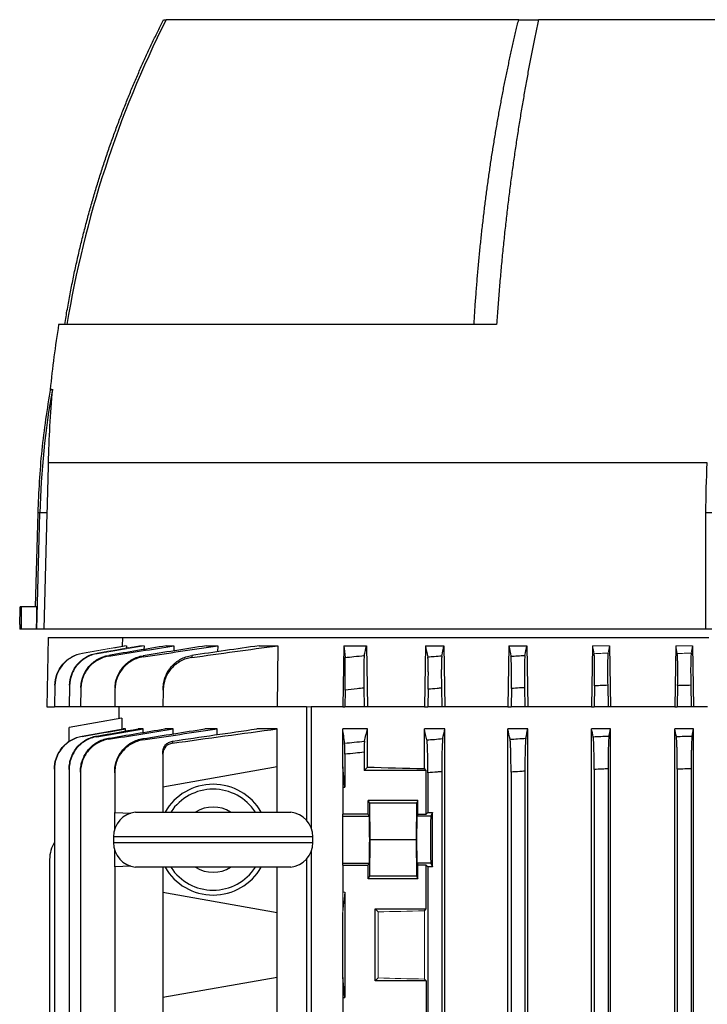
# Model space of a CAD drawing. Units: millimetres. Extents: x -1356 to 818, y -818 to 818.
# Drawn here: x -176 to -52, y -540 to -362 of the extents above; entities that cross this region are included whole.
import ezdxf

# ---------------------------------------------------------------- set-up
doc = ezdxf.new("R2010")
doc.units = ezdxf.units.MM

msp = doc.modelspace()

# ---------------------------------------------------------------- linework, layer by layer
at = {"color": 7, "linetype": 'Continuous', "lineweight": 25}
for p, q in [((-150.06, -362.05), (-149.63, -362.05)), ((-85.99, -362.05), (-149.62, -362.05)), ((-85.99, -362.05), (-82.41, -362.05)), ((0.17, -362.05), (-82.41, -362.05)), ((-89.98, -417.05), (-169, -417.05)), ((-51.96, -442.05), (-170.88, -442.05)), ((-172.77, -451.06), (-173.21, -468.05)), ((-172.94, -472.05), (-172.39, -451.06)), ((-172.39, -451.06), (-172.77, -451.06)), ((-171.1, -451.06), (-172.39, -451.06)), ((-171.1, -451.06), (-171.65, -472.05)), ((-51.12, -451.06), (-52.2, -451.06)), ((-52.2, -472.05), (-52.2, -451.06)), ((-175.78, -468.05), (-175.92, -468.05)), ((-172.97, -468.05), (-175.78, -468.05)), ((-176.02, -471.19), (-176.02, -472.05)), ((-175.78, -472.05), (-176.02, -472.05)), ((-173.07, -472.05), (-175.78, -472.05)), ((-172.94, -472.05), (-173.07, -472.05)), ((-171.65, -472.05), (-172.94, -472.05)), ((-52.2, -472.05), (-171.65, -472.05)), ((-51.12, -472.05), (-52.2, -472.05)), ((-170.9, -473.55), (-171.12, -486.05)), ((-170.9, -473.55), (-157.42, -473.55)), ((-157.45, -475.1), (-157.42, -473.55)), ((-157.42, -473.55), (-51.7, -473.55)), ((-157.14, -475.05), (-157.15, -475.12)), ((-156.75, -475.05), (-156.76, -475.46)), ((-154.4, -475.05), (-154.4, -475.19)), ((-153.59, -475.05), (-153.6, -475.72)), ((-149.56, -475.05), (-148.21, -475.05)), ((-148.21, -475.05), (-148.22, -475.98)), ((-142.3, -475.05), (-140.3, -475.05)), ((-140.3, -475.05), (-140.31, -476.13)), ((-132.83, -475.05), (-129.46, -475.05)), ((-129.46, -475.05), (-129.55, -486.05)), ((-117.54, -475.05), (-117.73, -486.05)), ((-117.54, -475.05), (-113.46, -475.05)), ((-113.46, -475.05), (-113.28, -486.05)), ((-102.83, -475.05), (-103.01, -486.05)), ((-102.83, -475.05), (-99.48, -475.05)), ((-99.48, -475.05), (-99.3, -486.05)), ((-87.77, -475.05), (-87.95, -486.05)), ((-87.77, -475.05), (-84.52, -475.05)), ((-84.52, -475.05), (-84.34, -486.05)), ((-72.65, -475.05), (-72.84, -486.05)), ((-69.62, -475.05), (-69.43, -486.05)), ((-57.63, -475.05), (-57.82, -486.05)), ((-54.62, -475.05), (-54.44, -486.05)), ((-169.68, -482.24), (-169.75, -486.05)), ((-167.03, -482.29), (-167.1, -486.05)), ((-164.99, -482.76), (-165.05, -486.05)), ((-158.83, -482.9), (-158.88, -486.05)), ((-150.14, -483.04), (-150.19, -486.05)), ((-117.32, -483.04), (-117.37, -486.05)), ((-113.93, -482.68), (-113.87, -486.05)), ((-102.32, -482.9), (-102.37, -486.05)), ((-99.93, -482.7), (-99.87, -486.05)), ((-87.31, -482.76), (-87.37, -486.05)), ((-84.93, -482.61), (-84.87, -486.05)), ((-72.31, -482.29), (-72.37, -486.05)), ((-69.93, -482.19), (-69.87, -486.05)), ((-57.31, -482.24), (-57.37, -486.05)), ((-54.93, -482.19), (-54.87, -486.05)), ((-171.12, -486.05), (-169.75, -486.05)), ((-167.1, -486.05), (-169.75, -486.05)), ((-165.05, -486.05), (-167.1, -486.05)), ((-158.88, -486.05), (-165.05, -486.05)), ((-150.19, -486.05), (-158.88, -486.05)), ((-158.12, -486.05), (-158.12, -488.23)), ((-129.55, -486.05), (-150.19, -486.05)), ((-124.28, -486.05), (-129.55, -486.05)), ((-124.28, -486.05), (-124.28, -506.54)), ((-123.42, -486.05), (-123.42, -507.92)), ((-117.73, -486.05), (-123.42, -486.05)), ((-117.73, -486.05), (-117.37, -486.05)), ((-113.87, -486.05), (-117.37, -486.05)), ((-113.28, -486.05), (-113.87, -486.05)), ((-103.01, -486.05), (-113.28, -486.05)), ((-103.01, -486.05), (-102.37, -486.05)), ((-99.87, -486.05), (-102.37, -486.05)), ((-99.3, -486.05), (-99.87, -486.05)), ((-87.95, -486.05), (-99.3, -486.05)), ((-87.95, -486.05), (-87.37, -486.05)), ((-84.87, -486.05), (-87.37, -486.05)), ((-84.34, -486.05), (-84.87, -486.05)), ((-72.84, -486.05), (-84.34, -486.05)), ((-72.84, -486.05), (-72.37, -486.05)), ((-69.87, -486.05), (-72.37, -486.05)), ((-69.43, -486.05), (-69.87, -486.05)), ((-57.82, -486.05), (-69.43, -486.05)), ((-57.82, -486.05), (-57.37, -486.05)), ((-54.87, -486.05), (-57.37, -486.05)), ((-54.44, -486.05), (-54.87, -486.05)), ((-51.9, -486.05), (-54.44, -486.05)), ((-157.62, -488.14), (-167.12, -489.81)), ((-157.62, -488.14), (-157.62, -490.1)), ((-167.12, -492.35), (-167.12, -489.81)), ((-164.78, -491.36), (-157.36, -490.05)), ((-156.92, -490.05), (-157.36, -490.05)), ((-156.92, -490.44), (-156.92, -490.05)), ((-153.74, -490.05), (-154.64, -490.05)), ((-153.74, -490.7), (-153.74, -490.05)), ((-148.34, -490.05), (-149.84, -490.05)), ((-148.34, -490.95), (-148.34, -490.05)), ((-140.41, -490.05), (-142.63, -490.05)), ((-140.41, -491.1), (-140.41, -490.05)), ((-129.55, -490.05), (-133.22, -490.05)), ((-129.55, -496.91), (-129.55, -490.05)), ((-113.28, -490.05), (-117.73, -490.05)), ((-117.73, -496.91), (-117.73, -490.05)), ((-113.28, -496.96), (-113.28, -490.05)), ((-103.01, -497.21), (-103.01, -490.05)), ((-99.3, -490.05), (-103.01, -490.05)), ((-99.3, -674.05), (-99.3, -490.05)), ((-87.95, -674.05), (-87.95, -490.05)), ((-84.34, -490.05), (-87.95, -490.05)), ((-84.34, -674.05), (-84.34, -490.05)), ((-72.84, -674.05), (-72.84, -490.05)), ((-69.43, -490.05), (-72.84, -490.05)), ((-69.43, -674.05), (-69.43, -490.05)), ((-57.82, -545.23), (-57.82, -490.05)), ((-54.44, -490.05), (-57.82, -490.05)), ((-54.7, -491.36), (-54.44, -490.05)), ((-54.44, -646.16), (-54.44, -490.05)), ((-150.19, -494.63), (-150.19, -500.55)), ((-117.37, -494.63), (-117.37, -500.55)), ((-113.87, -494.28), (-113.87, -497.55)), ((-169.75, -497.32), (-169.75, -545.68)), ((-167.1, -497.37), (-167.1, -666.73)), ((-129.55, -496.91), (-150.19, -500.55)), ((-129.55, -505.08), (-129.55, -496.91)), ((-117.37, -500.55), (-117.73, -496.91)), ((-117.73, -496.91), (-117.73, -500.55)), ((-113.87, -497.55), (-113.28, -496.96)), ((-102.67, -497.55), (-113.87, -497.55)), ((-102.67, -497.55), (-103.01, -497.21)), ((-102.67, -505.46), (-102.67, -497.55)), ((-72.37, -497.37), (-72.37, -666.73)), ((-69.87, -497.27), (-69.87, -666.83)), ((-57.37, -497.32), (-57.37, -545.68)), ((-54.87, -497.27), (-54.87, -646.16)), ((-165.05, -497.85), (-165.05, -666.25)), ((-158.88, -497.98), (-158.88, -505.15)), ((-102.37, -497.98), (-102.37, -505.15)), ((-99.87, -497.78), (-99.87, -666.32)), ((-87.37, -497.85), (-87.37, -666.25)), ((-84.87, -497.69), (-84.87, -666.41)), ((-150.19, -500.55), (-150.19, -505.08)), ((-117.73, -500.55), (-117.37, -500.55)), ((-117.73, -500.55), (-117.73, -505.46)), ((-104.16, -502.98), (-113.12, -502.98)), ((-113.12, -505.46), (-113.12, -502.98)), ((-113.12, -502.98), (-112.88, -503.45)), ((-112.88, -503.45), (-112.82, -510.05)), ((-104.4, -503.45), (-112.88, -503.45)), ((-104.4, -503.45), (-104.46, -510.05)), ((-104.16, -502.98), (-104.4, -503.45)), ((-104.16, -505.46), (-104.16, -502.98)), ((-158.88, -505.15), (-155.96, -505.26)), ((-158.88, -508.11), (-158.88, -505.15)), ((-155.12, -505.08), (-127.12, -505.08)), ((-113.12, -505.46), (-117.73, -505.46)), ((-117.73, -505.8), (-117.73, -505.46)), ((-117.73, -514.3), (-117.73, -505.8)), ((-117.73, -505.8), (-112.95, -505.8)), ((-112.95, -505.8), (-113.12, -505.46)), ((-104.16, -505.46), (-104.33, -505.8)), ((-101.83, -505.8), (-104.33, -505.8)), ((-104.16, -505.46), (-102.67, -505.46)), ((-102.37, -505.15), (-102.67, -505.46)), ((-102.37, -505.15), (-101.51, -505.15)), ((-101.51, -505.15), (-101.83, -505.8)), ((-101.51, -514.95), (-101.51, -505.15)), ((-159.12, -509.55), (-159.12, -510.55)), ((-123.12, -509.55), (-159.12, -509.55)), ((-123.12, -510.55), (-123.12, -509.55)), ((-159.12, -510.55), (-123.12, -510.55)), ((-112.82, -510.05), (-112.88, -516.65)), ((-104.46, -510.05), (-112.82, -510.05)), ((-104.46, -510.05), (-104.4, -516.65)), ((-158.88, -514.95), (-158.88, -511.99)), ((-124.28, -513.56), (-124.28, -675.55)), ((-123.42, -512.18), (-123.42, -675.55)), ((-170.62, -513.61), (-170.62, -545.71)), ((-155.96, -514.84), (-158.88, -514.95)), ((-158.88, -514.95), (-158.88, -543.15)), ((-127.12, -515.02), (-155.12, -515.02)), ((-150.19, -515.02), (-150.19, -519.55)), ((-129.55, -523.19), (-129.55, -515.02)), ((-117.73, -514.64), (-117.73, -514.3)), ((-117.73, -514.3), (-112.95, -514.3)), ((-117.73, -514.64), (-117.73, -519.55)), ((-117.73, -514.64), (-113.12, -514.64)), ((-113.12, -514.64), (-112.95, -514.3)), ((-113.12, -517.12), (-113.12, -514.64)), ((-104.33, -514.3), (-104.16, -514.64)), ((-101.83, -514.3), (-104.33, -514.3)), ((-102.67, -514.64), (-104.16, -514.64)), ((-104.16, -517.12), (-104.16, -514.64)), ((-102.67, -514.64), (-102.37, -514.95)), ((-102.67, -522.55), (-102.67, -514.64)), ((-102.37, -514.95), (-102.37, -543.15)), ((-101.51, -514.95), (-102.37, -514.95)), ((-101.83, -514.3), (-101.51, -514.95)), ((-112.88, -516.65), (-113.12, -517.12)), ((-104.16, -517.12), (-113.12, -517.12)), ((-104.4, -516.65), (-112.88, -516.65)), ((-104.4, -516.65), (-104.16, -517.12)), ((-150.19, -519.55), (-129.55, -523.19)), ((-150.19, -519.55), (-150.19, -538.55)), ((-117.37, -519.55), (-117.37, -538.55)), ((-129.55, -534.91), (-129.55, -523.19)), ((-117.73, -534.91), (-117.73, -523.19)), ((-111.87, -522.55), (-102.67, -522.55)), ((-111.87, -535.55), (-111.87, -522.55)), ((-111.33, -523.09), (-111.87, -522.55)), ((-103.01, -522.89), (-102.67, -522.55)), ((-129.55, -534.91), (-150.19, -538.55)), ((-129.55, -561.19), (-129.55, -534.91)), ((-117.37, -538.55), (-117.73, -534.91)), ((-117.73, -534.91), (-117.73, -538.55)), ((-111.87, -535.55), (-111.33, -535.01)), ((-102.67, -535.55), (-111.87, -535.55)), ((-102.67, -535.55), (-103.01, -535.21)), ((-102.67, -535.55), (-102.67, -543.46)), ((-150.19, -538.55), (-150.19, -543.46)), ((-117.73, -538.55), (-117.37, -538.55)), ((-117.73, -538.55), (-117.73, -543.46))]:
    msp.add_line(p, q, dxfattribs=at)
at = {"color": 144, "linetype": 'Continuous', "lineweight": 18}
for p, q in [((-157.14, -475.05), (-164.72, -476.38)), ((-157.14, -475.05), (-156.75, -475.05)), ((-154.4, -475.05), (-153.59, -475.05)), ((-72.65, -475.05), (-69.62, -475.05)), ((-57.63, -475.05), (-54.62, -475.05)), ((-54.86, -476.38), (-54.62, -475.05)), ((-123.42, -486.05), (-124.28, -486.05)), ((-117.73, -519.55), (-117.73, -523.19)), ((-117.73, -519.55), (-117.37, -519.55)), ((-117.73, -523.19), (-117.37, -519.55)), ((-111.33, -535.01), (-111.33, -523.09)), ((-103.01, -535.21), (-103.01, -522.89))]:
    msp.add_line(p, q, dxfattribs=at)
at = {"color": 7, "linetype": 'Continuous', "lineweight": 25, "flags": 128}
msp.add_lwpolyline([(-172.97, -468.05), (-173.02, -470.05), (-173.07, -472.05)], dxfattribs=at)
at = {"color": 7, "linetype": 'Continuous', "lineweight": 25}
for centre, radius, start, end in [((23.39, -448.71), 193.5, 153.3947, 170.5838), ((16.55, -446.97), 187.94, 170.8398, 174.4512), ((-22.82, -454.98), 149.62, 169.9084, 178.4962), ((-141.12, -510.05), 10, 29.8158, 150.1842), ((-141.12, -510.05), 9.11, 33.1543, 146.8457), ((-141.12, -510.05), 5.89, 57.5766, 122.4234), ((-154.62, -509.55), 4.5, 96.3794, 180), ((-127.62, -509.55), 4.5, 0, 83.6206), ((-164.62, -513.61), 6, 148.7292, 180), ((-154.62, -510.55), 4.5, 180, 263.6206), ((-127.62, -510.55), 4.5, 276.3794, 0), ((-141.12, -510.05), 10, 209.8158, 330.1842), ((-141.12, -510.05), 9.11, 213.1543, 326.8457), ((-141.12, -510.05), 5.89, 237.5766, 302.4234)]:
    msp.add_arc(centre, radius, start, end, dxfattribs=at)
for centre, major_axis, ratio, start_param, end_param in [((-41.12, -9.73), (0, 7728.42), 0.017455, 1.630134, 1.630653), ((-41.12, -493.74), (117, 0), 0.034921, 4.047808, 4.154946), ((-112.95, -510.05), (0, 4.25), 0.017455, 3.176499, 6.248279), ((-104.33, -510.05), (0, 4.25), 0.017455, 0.034907, 3.106686), ((-101.83, -510.05), (0, 4.25), 0.017455, 0.034907, 3.106686)]:
    msp.add_ellipse(centre, major_axis=major_axis, ratio=ratio, start_param=start_param, end_param=end_param, dxfattribs=at)
at = {"color": 144, "linetype": 'Continuous', "lineweight": 18}
for centre, start_param, end_param in [((-41.12, -526.36), 2.12824, 2.214399), ((-41.12, -531.74), 4.068786, 4.154946)]:
    msp.add_ellipse(centre, major_axis=(117, 0), ratio=0.034921, start_param=start_param, end_param=end_param, dxfattribs=at)
at = {"color": 7, "linetype": 'Continuous', "lineweight": 25}
for points, knots in [([(-167.9, -417.05), (-167.82, -416.59), (-167.67, -415.66), (-167.43, -414.28), (-167.18, -412.9), (-166.93, -411.54), (-166.66, -410.18), (-166.39, -408.83), (-166.11, -407.49), (-165.81, -406.15), (-165.52, -404.83), (-165.21, -403.51), (-164.89, -402.21), (-164.57, -400.91), (-164.24, -399.62), (-163.9, -398.34), (-163.56, -397.07), (-163.21, -395.8), (-162.85, -394.55), (-162.48, -393.3), (-162.11, -392.07), (-161.73, -390.84), (-161.35, -389.62), (-160.96, -388.41), (-160.56, -387.21), (-160.16, -386.01), (-159.75, -384.83), (-159.33, -383.66), (-158.91, -382.49), (-158.49, -381.34), (-158.06, -380.19), (-157.62, -379.05), (-157.18, -377.92), (-156.73, -376.8), (-156.28, -375.69), (-155.83, -374.58), (-155.37, -373.49), (-154.91, -372.41), (-154.44, -371.33), (-153.97, -370.26), (-153.49, -369.21), (-153.01, -368.16), (-152.53, -367.12), (-152.04, -366.09), (-151.55, -365.06), (-151.06, -364.05), (-150.56, -363.05), (-150.23, -362.38), (-150.06, -362.05)], [0, 0, 0, 0, 0.0242867, 0.0484602, 0.0725204, 0.0964673, 0.120301, 0.1440215, 0.1676287, 0.1911226, 0.2145033, 0.2377708, 0.2609251, 0.2839661, 0.3068939, 0.3297084, 0.3524097, 0.3749978, 0.3974727, 0.4198344, 0.4420828, 0.464218, 0.48624, 0.5081488, 0.5299444, 0.5516268, 0.5731959, 0.5946519, 0.6159946, 0.6372242, 0.6583405, 0.6793437, 0.7002336, 0.7210104, 0.7416739, 0.7622243, 0.7826615, 0.8029854, 0.8231962, 0.8432938, 0.8632782, 0.8831495, 0.9029075, 0.9225524, 0.942084, 0.9615025, 0.9808079, 1, 1, 1, 1]), ([(-94.05, -417.05), (-94.02, -416.6), (-93.97, -415.7), (-93.88, -414.36), (-93.79, -413.03), (-93.69, -411.7), (-93.59, -410.38), (-93.48, -409.06), (-93.37, -407.75), (-93.25, -406.45), (-93.13, -405.16), (-93.01, -403.87), (-92.88, -402.58), (-92.75, -401.31), (-92.61, -400.04), (-92.46, -398.77), (-92.32, -397.52), (-92.17, -396.27), (-92.01, -395.03), (-91.85, -393.79), (-91.69, -392.56), (-91.52, -391.34), (-91.35, -390.12), (-91.18, -388.92), (-91, -387.72), (-90.82, -386.52), (-90.63, -385.33), (-90.44, -384.15), (-90.25, -382.98), (-90.05, -381.81), (-89.85, -380.66), (-89.65, -379.5), (-89.44, -378.36), (-89.23, -377.22), (-89.02, -376.09), (-88.81, -374.97), (-88.59, -373.85), (-88.36, -372.74), (-88.14, -371.64), (-87.91, -370.55), (-87.68, -369.46), (-87.45, -368.38), (-87.21, -367.31), (-86.97, -366.24), (-86.73, -365.18), (-86.48, -364.13), (-86.24, -363.09), (-86.07, -362.4), (-85.99, -362.05)], [0, 0, 0, 0, 0.0235325, 0.046985, 0.0703575, 0.09365, 0.1168626, 0.1399952, 0.1630479, 0.1860207, 0.2089136, 0.2317268, 0.25446, 0.2771135, 0.2996872, 0.3221812, 0.3445954, 0.3669299, 0.3891847, 0.4113599, 0.4334554, 0.4554713, 0.4774076, 0.4992643, 0.5210414, 0.5427391, 0.5643571, 0.5858957, 0.6073548, 0.6287345, 0.6500347, 0.6712555, 0.6923969, 0.7134588, 0.7344415, 0.7553447, 0.7761687, 0.7969133, 0.8175786, 0.8381646, 0.8586713, 0.8790988, 0.899447, 0.919716, 0.9399058, 0.9600164, 0.9800478, 1, 1, 1, 1]), ([(-82.41, -362.05), (-82.49, -362.43), (-82.65, -363.2), (-82.9, -364.35), (-83.14, -365.52), (-83.37, -366.7), (-83.61, -367.9), (-83.85, -369.1), (-84.08, -370.32), (-84.31, -371.55), (-84.54, -372.79), (-84.76, -374.04), (-84.98, -375.3), (-85.2, -376.58), (-85.42, -377.86), (-85.64, -379.16), (-85.85, -380.47), (-86.06, -381.8), (-86.27, -383.13), (-86.47, -384.48), (-86.67, -385.84), (-86.87, -387.21), (-87.06, -388.59), (-87.25, -389.98), (-87.44, -391.39), (-87.62, -392.81), (-87.8, -394.24), (-87.98, -395.68), (-88.15, -397.13), (-88.31, -398.59), (-88.48, -400.07), (-88.64, -401.56), (-88.79, -403.06), (-88.94, -404.57), (-89.09, -406.09), (-89.23, -407.62), (-89.37, -409.16), (-89.5, -410.72), (-89.63, -412.29), (-89.75, -413.86), (-89.87, -415.45), (-89.94, -416.52), (-89.98, -417.05)], [0, 0, 0, 0, 0.0220807, 0.0443111, 0.0666912, 0.089221, 0.1119004, 0.1347296, 0.1577084, 0.1808369, 0.2041151, 0.227543, 0.2511206, 0.2748479, 0.2987249, 0.3227516, 0.346928, 0.3712541, 0.3957299, 0.4203554, 0.4451307, 0.4700556, 0.4951303, 0.5203547, 0.5457288, 0.5712527, 0.5969263, 0.6227496, 0.6487227, 0.6748455, 0.701118, 0.7275403, 0.7541123, 0.7808341, 0.8077057, 0.834727, 0.8618981, 0.8892189, 0.9166895, 0.9443099, 0.9720801, 1, 1, 1, 1]), ([(-170.48, -428.58), (-171.07, -432.3), (-172.26, -439.75), (-172.6, -447.29), (-172.77, -451.06)], [0, 0, 0, 0, 0.500081, 1, 1, 1, 1]), ([(-170.52, -428.8), (-170.52, -428.8), (-170.58, -428.8), (-170.35, -428.78), (-170.13, -428.77)], [0, 0, 0, 0, 0.001491, 1, 1, 1, 1]), ([(-176.02, -471.19), (-176.02, -471.19), (-176.02, -471.3), (-176.01, -470.92), (-175.97, -470.03), (-175.94, -468.91), (-175.93, -468.2), (-175.92, -468.05)], [0, 0, 0, 0, 0.0085856, 0.3114467, 0.6143086, 0.9174014, 1, 1, 1, 1]), ([(-169.68, -482.19), (-169.67, -481.49), (-169.54, -480.82), (-169.17, -479.84), (-169.02, -479.53), (-168.67, -478.94), (-168.47, -478.66), (-168.01, -478.13), (-167.77, -477.89), (-167.24, -477.45), (-166.95, -477.25), (-166.05, -476.74), (-165.4, -476.5), (-164.72, -476.38)], [0, 0, 0, 0, 0.25, 0.25, 0.375, 0.375, 0.5, 0.5, 0.625, 0.625, 0.75, 0.75, 1, 1, 1, 1]), ([(-164.72, -476.43), (-165.4, -476.55), (-166.05, -476.79), (-166.96, -477.3), (-167.24, -477.5), (-167.77, -477.94), (-168.02, -478.18), (-168.47, -478.71), (-168.67, -478.99), (-169.02, -479.58), (-169.17, -479.9), (-169.54, -480.87), (-169.67, -481.54), (-169.68, -482.24)], [0, 0, 0, 0, 0.25, 0.25, 0.375, 0.375, 0.5, 0.5, 0.625, 0.625, 0.75, 0.75, 1, 1, 1, 1]), ([(-167.03, -482.19), (-167.02, -481.49), (-166.89, -480.81), (-166.51, -479.83), (-166.36, -479.52), (-166.01, -478.93), (-165.81, -478.64), (-165.35, -478.11), (-165.11, -477.87), (-164.57, -477.43), (-164.29, -477.24), (-163.38, -476.72), (-162.73, -476.49), (-162.04, -476.37)], [0, 0, 0, 0, 0.25, 0.25, 0.375, 0.375, 0.5, 0.5, 0.625, 0.625, 0.75, 0.75, 1, 1, 1, 1]), ([(-162.04, -476.48), (-162.39, -476.53), (-162.72, -476.62), (-163.37, -476.85), (-163.69, -477), (-164.29, -477.34), (-164.58, -477.54), (-165.11, -477.97), (-165.36, -478.22), (-165.81, -478.75), (-166.01, -479.03), (-166.37, -479.62), (-166.52, -479.94), (-166.89, -480.91), (-167.02, -481.59), (-167.03, -482.29)], [0, 0, 0, 0, 0.125, 0.125, 0.25, 0.25, 0.375, 0.375, 0.5, 0.5, 0.625, 0.625, 0.75, 0.75, 1, 1, 1, 1]), ([(-164.99, -482.61), (-164.98, -482.26), (-164.95, -481.92), (-164.82, -481.24), (-164.72, -480.9), (-164.47, -480.25), (-164.32, -479.93), (-163.96, -479.34), (-163.76, -479.05), (-163.3, -478.52), (-163.05, -478.28), (-162.52, -477.84), (-162.23, -477.64), (-161.31, -477.13), (-160.66, -476.9), (-159.97, -476.78)], [0, 0, 0, 0, 0.125, 0.125, 0.25, 0.25, 0.375, 0.375, 0.5, 0.5, 0.625, 0.625, 0.75, 0.75, 1, 1, 1, 1]), ([(-159.96, -476.94), (-160.31, -477), (-160.65, -477.08), (-161.3, -477.31), (-161.62, -477.45), (-162.23, -477.8), (-162.52, -477.99), (-163.05, -478.43), (-163.31, -478.67), (-163.76, -479.2), (-163.97, -479.49), (-164.32, -480.08), (-164.47, -480.4), (-164.72, -481.05), (-164.82, -481.38), (-164.95, -482.06), (-164.99, -482.41), (-164.99, -482.76)], [0, 0, 0, 0, 0.125, 0.125, 0.25, 0.25, 0.375, 0.375, 0.5, 0.5, 0.625, 0.625, 0.75, 0.75, 0.875, 0.875, 1, 1, 1, 1]), ([(-159.97, -476.78), (-159.97, -476.81), (-159.97, -476.84), (-159.97, -476.87), (-159.96, -476.89), (-159.96, -476.92), (-159.96, -476.94)], [0, 0, 0, 0, 0.001335707, 0.001335707, 0.001335707, 0.00253902, 0.00253902, 0.00253902, 0.00253902]), ([(-153.74, -477.06), (-154.09, -477.11), (-154.43, -477.2), (-155.09, -477.42), (-155.41, -477.56), (-156.03, -477.9), (-156.32, -478.1), (-156.87, -478.54), (-157.12, -478.78), (-157.58, -479.32), (-157.79, -479.6), (-158.15, -480.2), (-158.3, -480.52), (-158.55, -481.17), (-158.65, -481.51), (-158.78, -482.19), (-158.82, -482.55), (-158.83, -482.9)], [0, 0, 0, 0, 0.125, 0.125, 0.25, 0.25, 0.375, 0.375, 0.5, 0.5, 0.625, 0.625, 0.75, 0.75, 0.875, 0.875, 1, 1, 1, 1]), ([(-158.82, -482.7), (-158.82, -482.35), (-158.78, -482), (-158.65, -481.31), (-158.55, -480.98), (-158.3, -480.32), (-158.14, -480), (-157.79, -479.4), (-157.58, -479.12), (-157.12, -478.59), (-156.87, -478.34), (-156.32, -477.9), (-156.03, -477.71), (-155.42, -477.36), (-155.1, -477.22), (-154.44, -476.99), (-154.1, -476.91), (-153.75, -476.85)], [0, 0, 0, 0, 0.125, 0.125, 0.25, 0.25, 0.375, 0.375, 0.5, 0.5, 0.625, 0.625, 0.75, 0.75, 0.875, 0.875, 1, 1, 1, 1]), ([(-153.75, -476.85), (-153.75, -476.89), (-153.74, -476.92), (-153.74, -476.96), (-153.74, -476.99), (-153.74, -477.03), (-153.74, -477.06)], [0, 0, 0, 0, 0.001359182, 0.001359182, 0.001359182, 0.00254976, 0.00254976, 0.00254976, 0.00254976]), ([(-144.98, -477.17), (-145.33, -477.22), (-145.68, -477.3), (-146.35, -477.52), (-146.67, -477.66), (-147.3, -478), (-147.59, -478.19), (-148.15, -478.63), (-148.41, -478.88), (-148.87, -479.41), (-149.08, -479.7), (-149.45, -480.3), (-149.61, -480.63), (-149.86, -481.29), (-149.96, -481.63), (-150.09, -482.32), (-150.13, -482.68), (-150.14, -483.04)], [0, 0, 0, 0, 0.125, 0.125, 0.25, 0.25, 0.375, 0.375, 0.5, 0.5, 0.625, 0.625, 0.75, 0.75, 0.875, 0.875, 1, 1, 1, 1]), ([(-150.13, -482.68), (-150.13, -482.33), (-150.09, -481.98), (-149.95, -481.29), (-149.85, -480.94), (-149.6, -480.28), (-149.44, -479.96), (-149.08, -479.36), (-148.87, -479.07), (-148.4, -478.54), (-148.15, -478.29), (-147.73, -477.96), (-147.59, -477.86), (-147.3, -477.66), (-147.14, -477.57), (-146.68, -477.31), (-146.35, -477.17), (-145.69, -476.95), (-145.34, -476.86), (-144.98, -476.81)], [0, 0, 0, 0, 0.125, 0.125, 0.25, 0.25, 0.375, 0.375, 0.5, 0.5, 0.625, 0.625, 0.6875, 0.6875, 0.75, 0.75, 0.875, 0.875, 1, 1, 1, 1]), ([(-144.98, -476.81), (-144.98, -476.87), (-144.98, -476.94), (-144.98, -477), (-144.98, -477.06), (-144.98, -477.11), (-144.98, -477.17)], [0, 0, 0, 0, 0.001880181, 0.001880181, 0.001880181, 0.003474403, 0.003474403, 0.003474403, 0.003474403]), ([(-117.32, -483.04), (-117.31, -482.68), (-117.31, -482.33), (-117.3, -481.63), (-117.29, -481.29), (-117.28, -480.63), (-117.28, -480.31), (-117.28, -479.7), (-117.28, -479.42), (-117.28, -478.88), (-117.28, -478.64), (-117.28, -478.31), (-117.28, -478.2), (-117.28, -478), (-117.28, -477.91), (-117.28, -477.66), (-117.29, -477.52), (-117.3, -477.3), (-117.3, -477.22), (-117.31, -477.17)], [0, 0, 0, 0, 0.125, 0.125, 0.25, 0.25, 0.375, 0.375, 0.5, 0.5, 0.625, 0.625, 0.6875, 0.6875, 0.75, 0.75, 0.875, 0.875, 1, 1, 1, 1]), ([(-117.31, -477.17), (-116.78, -477.11), (-116.25, -477.06), (-115.72, -477), (-115.1, -476.94), (-114.47, -476.87), (-113.85, -476.81)], [0, 0, 0, 0, 0.001594222, 0.001594222, 0.001594222, 0.003474404, 0.003474404, 0.003474404, 0.003474404]), ([(-113.85, -476.81), (-113.86, -476.86), (-113.87, -476.95), (-113.89, -477.17), (-113.9, -477.31), (-113.92, -477.65), (-113.92, -477.85), (-113.93, -478.29), (-113.94, -478.54), (-113.95, -479.07), (-113.95, -479.36), (-113.95, -479.81), (-113.95, -479.96), (-113.95, -480.28), (-113.95, -480.45), (-113.95, -480.94), (-113.94, -481.28), (-113.94, -481.97), (-113.93, -482.33), (-113.93, -482.68)], [0, 0, 0, 0, 0.125, 0.125, 0.25, 0.25, 0.375, 0.375, 0.5, 0.5, 0.625, 0.625, 0.6875, 0.6875, 0.75, 0.75, 0.875, 0.875, 1, 1, 1, 1]), ([(-102.39, -477.06), (-102, -477.03), (-101.6, -476.99), (-101.21, -476.96), (-100.75, -476.92), (-100.3, -476.89), (-99.85, -476.85)], [0, 0, 0, 0, 0.001190578, 0.001190578, 0.001190578, 0.00254976, 0.00254976, 0.00254976, 0.00254976]), ([(-102.32, -482.9), (-102.31, -482.55), (-102.31, -482.2), (-102.3, -481.51), (-102.3, -481.18), (-102.29, -480.52), (-102.29, -480.2), (-102.29, -479.6), (-102.3, -479.32), (-102.3, -478.78), (-102.31, -478.54), (-102.32, -478.1), (-102.33, -477.9), (-102.34, -477.56), (-102.35, -477.42), (-102.37, -477.2), (-102.38, -477.11), (-102.39, -477.06)], [0, 0, 0, 0, 0.125, 0.125, 0.25, 0.25, 0.375, 0.375, 0.5, 0.5, 0.625, 0.625, 0.75, 0.75, 0.875, 0.875, 1, 1, 1, 1]), ([(-99.85, -476.85), (-99.86, -476.91), (-99.87, -476.99), (-99.89, -477.22), (-99.9, -477.36), (-99.92, -477.71), (-99.92, -477.9), (-99.93, -478.34), (-99.94, -478.59), (-99.94, -479.12), (-99.95, -479.4), (-99.95, -480), (-99.95, -480.32), (-99.95, -480.97), (-99.94, -481.31), (-99.94, -482), (-99.93, -482.35), (-99.93, -482.7)], [0, 0, 0, 0, 0.125, 0.125, 0.25, 0.25, 0.375, 0.375, 0.5, 0.5, 0.625, 0.625, 0.75, 0.75, 0.875, 0.875, 1, 1, 1, 1]), ([(-87.39, -476.94), (-86.99, -476.92), (-86.59, -476.89), (-86.19, -476.87), (-85.74, -476.84), (-85.3, -476.81), (-84.85, -476.78)], [0, 0, 0, 0, 0.001203313, 0.001203313, 0.001203313, 0.00253902, 0.00253902, 0.00253902, 0.00253902]), ([(-87.31, -482.76), (-87.31, -482.41), (-87.3, -482.07), (-87.3, -481.39), (-87.29, -481.05), (-87.29, -480.4), (-87.29, -480.08), (-87.29, -479.49), (-87.29, -479.2), (-87.3, -478.67), (-87.31, -478.43), (-87.32, -477.99), (-87.32, -477.8), (-87.34, -477.45), (-87.35, -477.31), (-87.37, -477.08), (-87.38, -477), (-87.39, -476.94)], [0, 0, 0, 0, 0.125, 0.125, 0.25, 0.25, 0.375, 0.375, 0.5, 0.5, 0.625, 0.625, 0.75, 0.75, 0.875, 0.875, 1, 1, 1, 1]), ([(-84.85, -476.78), (-84.86, -476.84), (-84.88, -476.93), (-84.89, -477.16), (-84.9, -477.3), (-84.92, -477.65), (-84.92, -477.84), (-84.94, -478.28), (-84.94, -478.53), (-84.95, -479.06), (-84.95, -479.34), (-84.95, -479.94), (-84.95, -480.25), (-84.95, -481.23), (-84.94, -481.91), (-84.93, -482.61)], [0, 0, 0, 0, 0.125, 0.125, 0.25, 0.25, 0.375, 0.375, 0.5, 0.5, 0.625, 0.625, 0.75, 0.75, 1, 1, 1, 1]), ([(-72.31, -482.29), (-72.29, -481.59), (-72.29, -480.91), (-72.28, -479.93), (-72.28, -479.62), (-72.28, -479.03), (-72.29, -478.74), (-72.29, -478.21), (-72.3, -477.97), (-72.31, -477.53), (-72.32, -477.34), (-72.34, -476.82), (-72.36, -476.59), (-72.38, -476.48)], [0, 0, 0, 0, 0.25, 0.25, 0.375, 0.375, 0.5, 0.5, 0.625, 0.625, 0.75, 0.75, 1, 1, 1, 1]), ([(-69.86, -476.37), (-69.88, -476.49), (-69.9, -476.72), (-69.93, -477.24), (-69.93, -477.44), (-69.94, -477.87), (-69.95, -478.12), (-69.95, -478.65), (-69.96, -478.93), (-69.96, -479.52), (-69.96, -479.84), (-69.95, -480.81), (-69.95, -481.49), (-69.93, -482.19)], [0, 0, 0, 0, 0.25, 0.25, 0.375, 0.375, 0.5, 0.5, 0.625, 0.625, 0.75, 0.75, 1, 1, 1, 1]), ([(-57.31, -482.24), (-57.29, -481.54), (-57.29, -480.87), (-57.28, -479.89), (-57.28, -479.58), (-57.28, -478.99), (-57.29, -478.71), (-57.29, -478.18), (-57.3, -477.94), (-57.31, -477.5), (-57.31, -477.3), (-57.34, -476.79), (-57.36, -476.55), (-57.38, -476.43)], [0, 0, 0, 0, 0.25, 0.25, 0.375, 0.375, 0.5, 0.5, 0.625, 0.625, 0.75, 0.75, 1, 1, 1, 1]), ([(-54.86, -476.38), (-54.88, -476.5), (-54.9, -476.74), (-54.93, -477.25), (-54.93, -477.45), (-54.94, -477.89), (-54.95, -478.13), (-54.95, -478.66), (-54.96, -478.94), (-54.96, -479.53), (-54.96, -479.85), (-54.95, -480.82), (-54.95, -481.49), (-54.93, -482.19)], [0, 0, 0, 0, 0.25, 0.25, 0.375, 0.375, 0.5, 0.5, 0.625, 0.625, 0.75, 0.75, 1, 1, 1, 1]), ([(-150.14, -483.04), (-150.14, -482.96), (-150.14, -482.88), (-150.13, -482.81), (-150.13, -482.77), (-150.13, -482.72), (-150.13, -482.68)], [0, 0, 0, 0, 0.002217932, 0.002217932, 0.002217932, 0.00340971, 0.00340971, 0.00340971, 0.00340971]), ([(-113.93, -482.68), (-114.32, -482.72), (-114.72, -482.77), (-115.11, -482.81), (-115.85, -482.88), (-116.58, -482.96), (-117.32, -483.04)], [0, 0, 0, 0, 0.001191778, 0.001191778, 0.001191778, 0.003409711, 0.003409711, 0.003409711, 0.003409711]), ([(-99.93, -482.7), (-100.19, -482.72), (-100.45, -482.74), (-100.71, -482.77), (-101.25, -482.81), (-101.78, -482.86), (-102.32, -482.9)], [0, 0, 0, 0, 0.000791824, 0.000791824, 0.000791824, 0.002398809, 0.002398809, 0.002398809, 0.002398809]), ([(-84.93, -482.61), (-85.22, -482.63), (-85.52, -482.65), (-85.82, -482.67), (-86.32, -482.7), (-86.82, -482.73), (-87.31, -482.76)], [0, 0, 0, 0, 0.000891959, 0.000891959, 0.000891959, 0.002391457, 0.002391457, 0.002391457, 0.002391457]), ([(-69.93, -482.19), (-70.26, -482.2), (-70.59, -482.21), (-70.92, -482.23), (-71.38, -482.25), (-71.84, -482.27), (-72.31, -482.29)], [0, 0, 0, 0, 0.000981825, 0.000981825, 0.000981825, 0.002373665, 0.002373665, 0.002373665, 0.002373665]), ([(-54.93, -482.19), (-55.3, -482.2), (-55.66, -482.2), (-56.02, -482.21), (-56.45, -482.22), (-56.88, -482.23), (-57.31, -482.24)], [0, 0, 0, 0, 0.0010835, 0.0010835, 0.0010835, 0.002371253, 0.002371253, 0.002371253, 0.002371253]), ([(-169.75, -497.27), (-169.75, -496.92), (-169.72, -496.57), (-169.6, -495.89), (-169.51, -495.55), (-169.26, -494.88), (-169.12, -494.57), (-168.77, -493.97), (-168.57, -493.68), (-168.12, -493.14), (-167.87, -492.89), (-167.34, -492.45), (-167.05, -492.24), (-166.44, -491.89), (-166.12, -491.75), (-165.47, -491.51), (-165.13, -491.42), (-164.78, -491.36)], [0, 0, 0, 0, 0.125, 0.125, 0.25, 0.25, 0.375, 0.375, 0.5, 0.5, 0.625, 0.625, 0.75, 0.75, 0.875, 0.875, 1, 1, 1, 1]), ([(-164.78, -491.42), (-165.13, -491.48), (-165.46, -491.57), (-166.12, -491.8), (-166.44, -491.95), (-167.05, -492.3), (-167.33, -492.5), (-167.87, -492.95), (-168.11, -493.19), (-168.57, -493.73), (-168.77, -494.02), (-169.12, -494.62), (-169.26, -494.94), (-169.51, -495.6), (-169.6, -495.93), (-169.72, -496.62), (-169.75, -496.97), (-169.75, -497.32)], [0, 0, 0, 0, 0.125, 0.125, 0.25, 0.25, 0.375, 0.375, 0.5, 0.5, 0.625, 0.625, 0.75, 0.75, 0.875, 0.875, 1, 1, 1, 1]), ([(-167.1, -497.27), (-167.1, -496.91), (-167.07, -496.56), (-166.94, -495.88), (-166.85, -495.54), (-166.61, -494.87), (-166.46, -494.56), (-166.11, -493.95), (-165.91, -493.66), (-165.46, -493.12), (-165.21, -492.88), (-164.67, -492.43), (-164.38, -492.23), (-163.77, -491.88), (-163.46, -491.73), (-162.8, -491.49), (-162.46, -491.4), (-162.11, -491.34)], [0, 0, 0, 0, 0.125, 0.125, 0.25, 0.25, 0.375, 0.375, 0.5, 0.5, 0.625, 0.625, 0.75, 0.75, 0.875, 0.875, 1, 1, 1, 1]), ([(-162.11, -491.46), (-162.45, -491.52), (-162.79, -491.61), (-163.45, -491.84), (-163.77, -491.99), (-164.38, -492.34), (-164.67, -492.54), (-165.2, -492.98), (-165.46, -493.23), (-165.91, -493.77), (-166.11, -494.06), (-166.46, -494.66), (-166.61, -494.98), (-166.85, -495.64), (-166.94, -495.98), (-167.07, -496.67), (-167.1, -497.02), (-167.1, -497.37)], [0, 0, 0, 0, 0.125, 0.125, 0.25, 0.25, 0.375, 0.375, 0.5, 0.5, 0.625, 0.625, 0.75, 0.75, 0.875, 0.875, 1, 1, 1, 1]), ([(-165.05, -497.69), (-165.05, -497.34), (-165.02, -496.99), (-164.9, -496.29), (-164.8, -495.95), (-164.56, -495.29), (-164.41, -494.97), (-164.06, -494.36), (-163.85, -494.07), (-163.4, -493.53), (-163.15, -493.28), (-162.61, -492.83), (-162.32, -492.63), (-161.7, -492.28), (-161.38, -492.13), (-160.72, -491.9), (-160.38, -491.81), (-160.03, -491.75)], [0, 0, 0, 0, 0.125, 0.125, 0.25, 0.25, 0.375, 0.375, 0.5, 0.5, 0.625, 0.625, 0.75, 0.75, 0.875, 0.875, 1, 1, 1, 1]), ([(-160.02, -491.93), (-160.37, -491.98), (-160.71, -492.07), (-161.37, -492.3), (-161.69, -492.45), (-162.31, -492.8), (-162.6, -493), (-163.14, -493.44), (-163.39, -493.69), (-163.85, -494.23), (-164.05, -494.52), (-164.41, -495.12), (-164.56, -495.45), (-164.8, -496.11), (-164.89, -496.45), (-165.02, -497.14), (-165.05, -497.49), (-165.05, -497.85)], [0, 0, 0, 0, 0.125, 0.125, 0.25, 0.25, 0.375, 0.375, 0.5, 0.5, 0.625, 0.625, 0.75, 0.75, 0.875, 0.875, 1, 1, 1, 1]), ([(-164.78, -491.36), (-164.78, -491.37), (-164.78, -491.37), (-164.78, -491.39), (-164.78, -491.39), (-164.78, -491.41), (-164.78, -491.42)], [0, 0, 0, 0, 0.001445897, 0.001445897, 0.001445897, 0.00284745, 0.00284745, 0.00284745, 0.00284745]), ([(-162.11, -491.34), (-162.11, -491.36), (-162.11, -491.38), (-162.11, -491.4), (-162.11, -491.42), (-162.11, -491.44), (-162.11, -491.46)], [0, 0, 0, 0, 0.001469029, 0.001469029, 0.001469029, 0.002850955, 0.002850955, 0.002850955, 0.002850955]), ([(-160.03, -491.75), (-160.03, -491.78), (-160.03, -491.81), (-160.02, -491.84), (-160.02, -491.87), (-160.02, -491.9), (-160.02, -491.93)], [0, 0, 0, 0, 0.001490278, 0.001490278, 0.001490278, 0.002856474, 0.002856474, 0.002856474, 0.002856474]), ([(-158.88, -497.78), (-158.88, -497.42), (-158.85, -497.06), (-158.73, -496.37), (-158.63, -496.02), (-158.39, -495.35), (-158.23, -495.03), (-157.88, -494.42), (-157.67, -494.13), (-157.21, -493.59), (-156.96, -493.34), (-156.55, -493), (-156.41, -492.9), (-156.11, -492.69), (-155.96, -492.6), (-155.5, -492.34), (-155.17, -492.19), (-154.51, -491.96), (-154.16, -491.87), (-153.81, -491.81)], [0, 0, 0, 0, 0.125, 0.125, 0.25, 0.25, 0.375, 0.375, 0.5, 0.5, 0.625, 0.625, 0.6875, 0.6875, 0.75, 0.75, 0.875, 0.875, 1, 1, 1, 1]), ([(-153.8, -492.05), (-154.15, -492.1), (-154.49, -492.19), (-155.16, -492.41), (-155.49, -492.56), (-156.11, -492.91), (-156.4, -493.1), (-156.95, -493.55), (-157.21, -493.8), (-157.67, -494.34), (-157.87, -494.63), (-158.23, -495.24), (-158.39, -495.56), (-158.63, -496.23), (-158.72, -496.57), (-158.85, -497.27), (-158.88, -497.63), (-158.88, -497.98)], [0, 0, 0, 0, 0.125, 0.125, 0.25, 0.25, 0.375, 0.375, 0.5, 0.5, 0.625, 0.625, 0.75, 0.75, 0.875, 0.875, 1, 1, 1, 1]), ([(-153.81, -491.81), (-153.8, -491.85), (-153.8, -491.89), (-153.8, -491.94), (-153.8, -491.97), (-153.8, -492.01), (-153.8, -492.05)], [0, 0, 0, 0, 0.001510935, 0.001510935, 0.001510935, 0.0028645, 0.0028645, 0.0028645, 0.0028645]), ([(-102.55, -492.05), (-102.1, -492.01), (-101.65, -491.97), (-101.2, -491.94), (-100.7, -491.89), (-100.19, -491.85), (-99.69, -491.81)], [0, 0, 0, 0, 0.001353561, 0.001353561, 0.001353561, 0.0028645, 0.0028645, 0.0028645, 0.0028645]), ([(-102.37, -497.98), (-102.37, -497.63), (-102.37, -497.27), (-102.37, -496.58), (-102.38, -496.23), (-102.39, -495.56), (-102.39, -495.24), (-102.4, -494.64), (-102.41, -494.34), (-102.43, -493.8), (-102.44, -493.55), (-102.45, -493.22), (-102.46, -493.11), (-102.47, -492.91), (-102.47, -492.82), (-102.49, -492.56), (-102.5, -492.42), (-102.52, -492.19), (-102.53, -492.1), (-102.55, -492.05)], [0, 0, 0, 0, 0.125, 0.125, 0.25, 0.25, 0.375, 0.375, 0.5, 0.5, 0.625, 0.625, 0.6875, 0.6875, 0.75, 0.75, 0.875, 0.875, 1, 1, 1, 1]), ([(-99.69, -491.81), (-99.7, -491.87), (-99.72, -491.96), (-99.74, -492.19), (-99.75, -492.34), (-99.77, -492.69), (-99.78, -492.89), (-99.8, -493.34), (-99.81, -493.59), (-99.83, -494.13), (-99.83, -494.42), (-99.85, -495.03), (-99.85, -495.35), (-99.86, -496.02), (-99.86, -496.36), (-99.87, -497.06), (-99.87, -497.42), (-99.87, -497.78)], [0, 0, 0, 0, 0.125, 0.125, 0.25, 0.25, 0.375, 0.375, 0.5, 0.5, 0.625, 0.625, 0.75, 0.75, 0.875, 0.875, 1, 1, 1, 1]), ([(-87.55, -491.93), (-87.09, -491.9), (-86.64, -491.87), (-86.18, -491.84), (-85.69, -491.81), (-85.19, -491.78), (-84.69, -491.75)], [0, 0, 0, 0, 0.001366191, 0.001366191, 0.001366191, 0.002856475, 0.002856475, 0.002856475, 0.002856475]), ([(-87.37, -497.85), (-87.37, -497.49), (-87.37, -497.14), (-87.37, -496.45), (-87.38, -496.11), (-87.39, -495.44), (-87.39, -495.13), (-87.4, -494.52), (-87.41, -494.23), (-87.43, -493.69), (-87.44, -493.45), (-87.45, -493.11), (-87.45, -493), (-87.47, -492.8), (-87.47, -492.71), (-87.49, -492.45), (-87.5, -492.3), (-87.52, -492.07), (-87.53, -491.98), (-87.55, -491.93)], [0, 0, 0, 0, 0.125, 0.125, 0.25, 0.25, 0.375, 0.375, 0.5, 0.5, 0.625, 0.625, 0.6875, 0.6875, 0.75, 0.75, 0.875, 0.875, 1, 1, 1, 1]), ([(-84.69, -491.75), (-84.71, -491.81), (-84.72, -491.9), (-84.74, -492.13), (-84.75, -492.28), (-84.77, -492.63), (-84.78, -492.83), (-84.8, -493.28), (-84.81, -493.53), (-84.83, -494.07), (-84.83, -494.36), (-84.85, -494.96), (-84.85, -495.29), (-84.86, -495.95), (-84.86, -496.29), (-84.87, -496.98), (-84.87, -497.34), (-84.87, -497.69)], [0, 0, 0, 0, 0.125, 0.125, 0.25, 0.25, 0.375, 0.375, 0.5, 0.5, 0.625, 0.625, 0.75, 0.75, 0.875, 0.875, 1, 1, 1, 1]), ([(-72.54, -491.46), (-72.08, -491.44), (-71.62, -491.42), (-71.16, -491.4), (-70.67, -491.38), (-70.18, -491.36), (-69.7, -491.34)], [0, 0, 0, 0, 0.001381919, 0.001381919, 0.001381919, 0.002850955, 0.002850955, 0.002850955, 0.002850955]), ([(-72.37, -497.37), (-72.37, -497.02), (-72.37, -496.67), (-72.37, -495.98), (-72.38, -495.64), (-72.39, -494.98), (-72.39, -494.66), (-72.4, -494.06), (-72.41, -493.77), (-72.43, -493.23), (-72.44, -492.99), (-72.45, -492.54), (-72.46, -492.34), (-72.49, -491.99), (-72.5, -491.84), (-72.52, -491.61), (-72.53, -491.52), (-72.54, -491.46)], [0, 0, 0, 0, 0.125, 0.125, 0.25, 0.25, 0.375, 0.375, 0.5, 0.5, 0.625, 0.625, 0.75, 0.75, 0.875, 0.875, 1, 1, 1, 1]), ([(-69.7, -491.34), (-69.71, -491.4), (-69.72, -491.49), (-69.74, -491.73), (-69.75, -491.88), (-69.77, -492.23), (-69.78, -492.43), (-69.8, -492.87), (-69.81, -493.12), (-69.83, -493.66), (-69.83, -493.95), (-69.85, -494.55), (-69.85, -494.87), (-69.86, -495.54), (-69.86, -495.87), (-69.87, -496.56), (-69.87, -496.91), (-69.87, -497.27)], [0, 0, 0, 0, 0.125, 0.125, 0.25, 0.25, 0.375, 0.375, 0.5, 0.5, 0.625, 0.625, 0.75, 0.75, 0.875, 0.875, 1, 1, 1, 1]), ([(-57.54, -491.42), (-57.08, -491.41), (-56.61, -491.39), (-56.14, -491.39), (-55.66, -491.37), (-55.18, -491.37), (-54.7, -491.36)], [0, 0, 0, 0, 0.001401546, 0.001401546, 0.001401546, 0.00284745, 0.00284745, 0.00284745, 0.00284745]), ([(-57.37, -497.32), (-57.37, -496.97), (-57.37, -496.62), (-57.37, -495.94), (-57.38, -495.6), (-57.39, -494.94), (-57.39, -494.62), (-57.4, -494.02), (-57.41, -493.73), (-57.43, -493.2), (-57.44, -492.95), (-57.45, -492.5), (-57.46, -492.3), (-57.48, -491.95), (-57.5, -491.8), (-57.52, -491.57), (-57.53, -491.48), (-57.54, -491.42)], [0, 0, 0, 0, 0.125, 0.125, 0.25, 0.25, 0.375, 0.375, 0.5, 0.5, 0.625, 0.625, 0.75, 0.75, 0.875, 0.875, 1, 1, 1, 1]), ([(-54.7, -491.36), (-54.71, -491.42), (-54.72, -491.51), (-54.74, -491.75), (-54.75, -491.89), (-54.78, -492.24), (-54.79, -492.44), (-54.8, -492.89), (-54.81, -493.14), (-54.83, -493.68), (-54.84, -493.96), (-54.85, -494.57), (-54.85, -494.89), (-54.86, -495.54), (-54.86, -495.88), (-54.87, -496.57), (-54.87, -496.92), (-54.87, -497.27)], [0, 0, 0, 0, 0.125, 0.125, 0.25, 0.25, 0.375, 0.375, 0.5, 0.5, 0.625, 0.625, 0.75, 0.75, 0.875, 0.875, 1, 1, 1, 1]), ([(-150.19, -494.28), (-150.19, -494.03), (-150.15, -493.8), (-149.98, -493.35), (-149.86, -493.14), (-149.63, -492.87), (-149.54, -492.79), (-149.36, -492.64), (-149.26, -492.57), (-148.94, -492.39), (-148.72, -492.32), (-148.48, -492.28)], [0, 0, 0, 0, 0.25, 0.25, 0.5, 0.5, 0.625, 0.625, 0.75, 0.75, 1, 1, 1, 1]), ([(-148.47, -492.64), (-148.71, -492.67), (-148.94, -492.75), (-149.25, -492.92), (-149.35, -492.99), (-149.54, -493.14), (-149.62, -493.22), (-149.78, -493.4), (-149.85, -493.5), (-149.97, -493.71), (-150.02, -493.81), (-150.15, -494.15), (-150.19, -494.39), (-150.19, -494.63)], [0, 0, 0, 0, 0.25, 0.25, 0.375, 0.375, 0.5, 0.5, 0.625, 0.625, 0.75, 0.75, 1, 1, 1, 1]), ([(-148.48, -492.28), (-148.48, -492.35), (-148.48, -492.41), (-148.48, -492.48), (-148.47, -492.53), (-148.47, -492.59), (-148.47, -492.64)], [0, 0, 0, 0, 0.001983492, 0.001983492, 0.001983492, 0.003607793, 0.003607793, 0.003607793, 0.003607793]), ([(-117.4, -492.64), (-116.81, -492.58), (-116.23, -492.52), (-115.65, -492.46), (-115.03, -492.4), (-114.42, -492.34), (-113.81, -492.28)], [0, 0, 0, 0, 0.001762319, 0.001762319, 0.001762319, 0.003607793, 0.003607793, 0.003607793, 0.003607793]), ([(-117.37, -494.63), (-117.37, -494.39), (-117.37, -494.15), (-117.37, -493.7), (-117.38, -493.5), (-117.38, -493.22), (-117.38, -493.14), (-117.38, -492.99), (-117.39, -492.92), (-117.39, -492.75), (-117.4, -492.67), (-117.4, -492.64)], [0, 0, 0, 0, 0.25, 0.25, 0.5, 0.5, 0.625, 0.625, 0.75, 0.75, 1, 1, 1, 1]), ([(-113.81, -492.28), (-113.82, -492.32), (-113.83, -492.39), (-113.84, -492.57), (-113.84, -492.63), (-113.85, -492.79), (-113.85, -492.87), (-113.86, -493.05), (-113.86, -493.15), (-113.86, -493.35), (-113.86, -493.46), (-113.87, -493.8), (-113.87, -494.03), (-113.87, -494.28)], [0, 0, 0, 0, 0.25, 0.25, 0.375, 0.375, 0.5, 0.5, 0.625, 0.625, 0.75, 0.75, 1, 1, 1, 1]), ([(-150.19, -494.63), (-150.19, -494.57), (-150.19, -494.51), (-150.19, -494.45), (-150.19, -494.39), (-150.19, -494.33), (-150.19, -494.28)], [0, 0, 0, 0, 0.001793533, 0.001793533, 0.001793533, 0.003517703, 0.003517703, 0.003517703, 0.003517703]), ([(-113.87, -494.28), (-114.4, -494.33), (-114.92, -494.38), (-115.45, -494.43), (-116.09, -494.5), (-116.73, -494.56), (-117.37, -494.63)], [0, 0, 0, 0, 0.001586398, 0.001586398, 0.001586398, 0.003517703, 0.003517703, 0.003517703, 0.003517703]), ([(-169.75, -497.32), (-169.75, -497.31), (-169.75, -497.3), (-169.75, -497.29), (-169.75, -497.29), (-169.75, -497.28), (-169.75, -497.27)], [0, 0, 0, 0, 0.00135373, 0.00135373, 0.00135373, 0.002500574, 0.002500574, 0.002500574, 0.002500574]), ([(-167.1, -497.37), (-167.1, -497.35), (-167.1, -497.33), (-167.1, -497.31), (-167.1, -497.3), (-167.1, -497.28), (-167.1, -497.27)], [0, 0, 0, 0, 0.001458804, 0.001458804, 0.001458804, 0.002502286, 0.002502286, 0.002502286, 0.002502286]), ([(-69.87, -497.27), (-70.22, -497.28), (-70.56, -497.3), (-70.91, -497.31), (-71.4, -497.33), (-71.88, -497.35), (-72.37, -497.37)], [0, 0, 0, 0, 0.001043489, 0.001043489, 0.001043489, 0.002502287, 0.002502287, 0.002502287, 0.002502287]), ([(-54.87, -497.27), (-55.25, -497.28), (-55.63, -497.29), (-56.02, -497.29), (-56.47, -497.3), (-56.92, -497.31), (-57.37, -497.32)], [0, 0, 0, 0, 0.00114685, 0.00114685, 0.00114685, 0.002500574, 0.002500574, 0.002500574, 0.002500574]), ([(-165.05, -497.85), (-165.05, -497.82), (-165.05, -497.78), (-165.05, -497.75), (-165.05, -497.73), (-165.05, -497.71), (-165.05, -497.69)], [0, 0, 0, 0, 0.001560224, 0.001560224, 0.001560224, 0.002504935, 0.002504935, 0.002504935, 0.002504935]), ([(-158.88, -497.98), (-158.88, -497.94), (-158.88, -497.89), (-158.88, -497.84), (-158.88, -497.82), (-158.88, -497.8), (-158.88, -497.78)], [0, 0, 0, 0, 0.001667341, 0.001667341, 0.001667341, 0.00250868, 0.00250868, 0.00250868, 0.00250868]), ([(-99.87, -497.78), (-100.15, -497.8), (-100.43, -497.82), (-100.71, -497.84), (-101.26, -497.89), (-101.82, -497.94), (-102.37, -497.98)], [0, 0, 0, 0, 0.000841343, 0.000841343, 0.000841343, 0.00250868, 0.00250868, 0.00250868, 0.00250868]), ([(-84.87, -497.69), (-85.18, -497.71), (-85.5, -497.73), (-85.81, -497.75), (-86.33, -497.78), (-86.85, -497.82), (-87.37, -497.85)], [0, 0, 0, 0, 0.000944716, 0.000944716, 0.000944716, 0.002504935, 0.002504935, 0.002504935, 0.002504935])]:
    msp.add_open_spline(points, degree=3, knots=knots, dxfattribs=at)
for points in [[(-170.13, -428.77), (-170.53, -433.18), (-170.79, -437.61), (-170.88, -442.05)], [(-170.88, -442.05), (-170.95, -445.05), (-171.02, -448.05), (-171.1, -451.06)], [(-52.2, -451.06), (-52.2, -448.05), (-52.12, -445.05), (-51.96, -442.05)], [(-149.56, -475.05), (-153.03, -475.63), (-156.5, -476.2), (-159.97, -476.78)], [(-159.96, -476.94), (-156.05, -476.31), (-152.13, -475.67), (-148.21, -475.05)], [(-142.3, -475.05), (-146.12, -475.64), (-149.93, -476.24), (-153.75, -476.85)], [(-153.74, -477.06), (-149.26, -476.38), (-144.78, -475.71), (-140.3, -475.05)], [(-144.98, -477.17), (-139.81, -476.44), (-134.64, -475.73), (-129.46, -475.05)], [(-132.83, -475.05), (-136.89, -475.63), (-140.94, -476.21), (-144.98, -476.81)], [(-117.54, -475.05), (-117.46, -475.73), (-117.38, -476.44), (-117.31, -477.17)], [(-113.85, -476.81), (-113.72, -476.21), (-113.59, -475.63), (-113.46, -475.05)], [(-102.83, -475.05), (-102.68, -475.71), (-102.54, -476.38), (-102.39, -477.06)], [(-99.85, -476.85), (-99.73, -476.24), (-99.61, -475.64), (-99.48, -475.05)], [(-87.77, -475.05), (-87.64, -475.67), (-87.51, -476.31), (-87.39, -476.94)], [(-84.85, -476.78), (-84.74, -476.2), (-84.63, -475.63), (-84.52, -475.05)], [(-164.78, -491.42), (-162.16, -490.96), (-159.54, -490.5), (-156.92, -490.05)], [(-162.11, -491.46), (-159.32, -490.99), (-156.53, -490.52), (-153.74, -490.05)], [(-162.11, -491.34), (-159.62, -490.91), (-157.13, -490.48), (-154.64, -490.05)], [(-160.03, -491.75), (-156.63, -491.18), (-153.24, -490.61), (-149.84, -490.05)], [(-160.02, -491.93), (-156.13, -491.3), (-152.23, -490.67), (-148.34, -490.05)], [(-153.81, -491.81), (-150.08, -491.22), (-146.35, -490.63), (-142.63, -490.05)], [(-153.8, -492.05), (-149.33, -491.37), (-144.87, -490.7), (-140.41, -490.05)], [(-148.48, -492.28), (-143.39, -491.52), (-138.31, -490.78), (-133.22, -490.05)], [(-148.47, -492.64), (-142.17, -491.75), (-135.86, -490.88), (-129.55, -490.05)], [(-117.4, -492.64), (-117.51, -491.75), (-117.62, -490.88), (-117.73, -490.05)], [(-113.81, -492.28), (-113.63, -491.52), (-113.45, -490.78), (-113.28, -490.05)], [(-102.55, -492.05), (-102.7, -491.37), (-102.86, -490.7), (-103.01, -490.05)], [(-99.69, -491.81), (-99.56, -491.22), (-99.43, -490.63), (-99.3, -490.05)], [(-87.55, -491.93), (-87.68, -491.3), (-87.82, -490.67), (-87.95, -490.05)], [(-84.69, -491.75), (-84.58, -491.18), (-84.46, -490.61), (-84.34, -490.05)], [(-72.54, -491.46), (-72.64, -490.99), (-72.74, -490.52), (-72.84, -490.05)], [(-69.7, -491.34), (-69.61, -490.91), (-69.52, -490.48), (-69.43, -490.05)], [(-57.54, -491.42), (-57.63, -490.96), (-57.73, -490.5), (-57.82, -490.05)]]:
    msp.add_open_spline(points, degree=3, dxfattribs=at)
at = {"color": 144, "linetype": 'Continuous', "lineweight": 18}
for points in [[(-164.72, -476.43), (-162.06, -475.97), (-159.41, -475.51), (-156.75, -475.05)], [(-162.04, -476.48), (-159.22, -476), (-156.41, -475.52), (-153.59, -475.05)], [(-154.4, -475.05), (-156.95, -475.49), (-159.49, -475.93), (-162.04, -476.37)], [(-72.65, -475.05), (-72.56, -475.52), (-72.47, -476), (-72.38, -476.48)], [(-69.86, -476.37), (-69.78, -475.93), (-69.7, -475.49), (-69.62, -475.05)], [(-57.63, -475.05), (-57.55, -475.51), (-57.46, -475.97), (-57.38, -476.43)]]:
    msp.add_open_spline(points, degree=3, dxfattribs=at)
for points, knots in [([(-72.38, -476.48), (-71.97, -476.46), (-71.57, -476.44), (-71.17, -476.42), (-70.73, -476.41), (-70.3, -476.39), (-69.86, -476.37)], [0, 0, 0, 0, 0.001213147, 0.001213147, 0.001213147, 0.002518986, 0.002518986, 0.002518986, 0.002518986]), ([(-57.38, -476.43), (-56.97, -476.43), (-56.55, -476.42), (-56.14, -476.41), (-55.72, -476.4), (-55.29, -476.39), (-54.86, -476.38)], [0, 0, 0, 0, 0.001234031, 0.001234031, 0.001234031, 0.002515186, 0.002515186, 0.002515186, 0.002515186])]:
    msp.add_open_spline(points, degree=3, knots=knots, dxfattribs=at)

doc.saveas('drawing.dxf')
